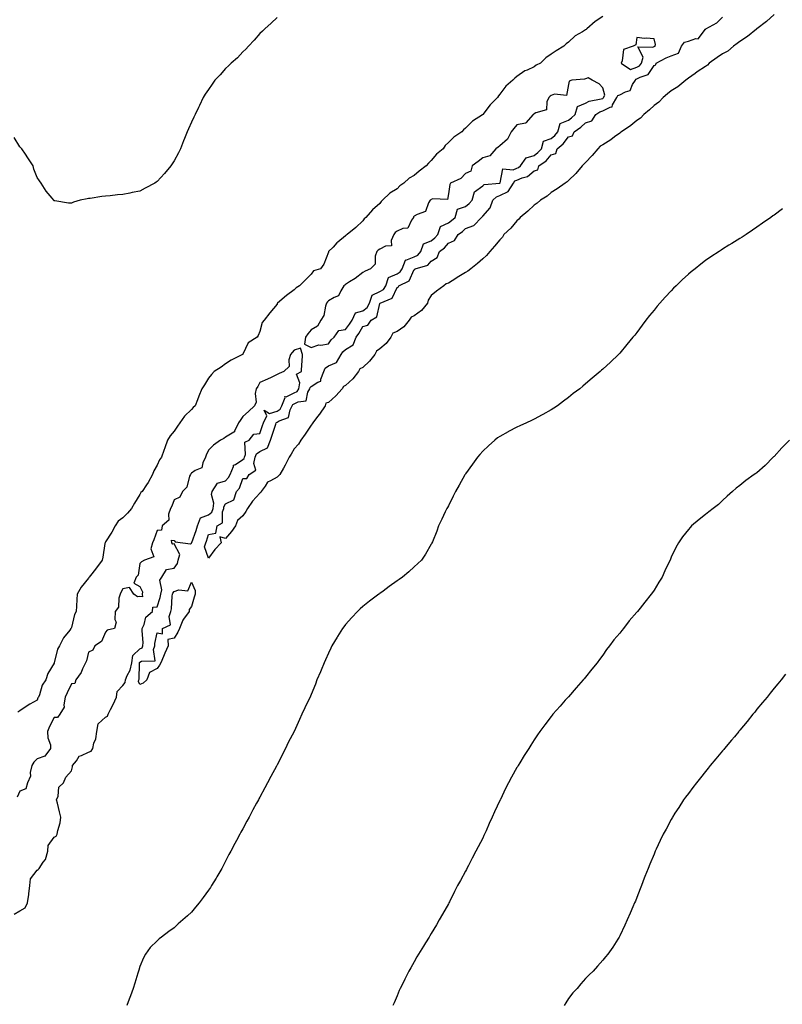
# Model space of a CAD drawing. Units: inches. Extents: x 923603 to 926243, y 7363898 to 7366538.
# Drawn here: x 924048 to 924493, y 7364473 to 7365047 of the extents above; entities that cross this region are included whole.
import ezdxf

# ---------------------------------------------------------------- set-up
doc = ezdxf.new("R2010")
doc.units = ezdxf.units.IN
doc.header["$MEASUREMENT"] = 0
doc.layers.add('Contour_92367363', color=7, linetype='Continuous', true_color=0xb2c4e8)

msp = doc.modelspace()

# ---------------------------------------------------------------- linework, layer by layer
at = {"layer": 'Contour_92367363'}
for points in [[(924198.05, 7365048.53, 3380), (924194.69, 7365045.28, 3380), (924190.96, 7365041.92, 3380), (924189.48, 7365040.49, 3380), (924188.05, 7365039.18, 3380), (924184.62, 7365035.35, 3380), (924181.33, 7365031.92, 3380), (924179.8, 7365030.17, 3380), (924178.05, 7365028.49, 3380), (924174.89, 7365025.08, 3380), (924171.21, 7365021.92, 3380), (924169.67, 7365020.3, 3380), (924168.05, 7365018.81, 3380), (924164.8, 7365015.16, 3380), (924161.73, 7365011.92, 3380), (924160.26, 7365009.72, 3380), (924158.05, 7365006.62, 3380), (924156.2, 7365003.77, 3380), (924154.93, 7365001.92, 3380), (924152.75, 7364997.23, 3380), (924152.23, 7364996.1, 3380), (924150.33, 7364991.92, 3380), (924149.53, 7364990.44, 3380), (924148.05, 7364987.41, 3380), (924146.32, 7364983.65, 3380), (924145.69, 7364981.92, 3380), (924144.05, 7364977.92, 3380), (924143.46, 7364976.51, 3380), (924141.67, 7364971.92, 3380), (924140.47, 7364969.5, 3380), (924138.05, 7364964.94, 3380), (924136.85, 7364963.12, 3380), (924136.01, 7364961.92, 3380), (924132.43, 7364957.54, 3380), (924128.05, 7364952.78, 3380), (924127.52, 7364952.45, 3380), (924126.66, 7364951.92, 3380), (924121.09, 7364948.88, 3380), (924118.05, 7364947.27, 3380), (924113.59, 7364946.39, 3380), (924112.18, 7364946.05, 3380), (924108.05, 7364945.2, 3380), (924104.98, 7364944.98, 3380), (924100.68, 7364944.55, 3380), (924098.05, 7364944.37, 3380), (924095.8, 7364944.17, 3380), (924089.1, 7364942.97, 3380), (924088.05, 7364942.86, 3380), (924087.21, 7364942.75, 3380), (924083.24, 7364941.92, 3380), (924079.28, 7364940.69, 3380), (924078.05, 7364940.17, 3380), (924076.3, 7364940.17, 3380), (924068.41, 7364941.56, 3380), (924068.05, 7364941.56, 3380), (924067.9, 7364941.77, 3380), (924067.84, 7364941.92, 3380), (924066.8, 7364943.17, 3380), (924063.34, 7364947.21, 3380), (924060.45, 7364951.92, 3380), (924059.37, 7364953.25, 3380), (924058.05, 7364955.22, 3380), (924056.21, 7364960.08, 3380), (924055.74, 7364961.92, 3380), (924052.7, 7364966.57, 3380), (924051.19, 7364968.78, 3380), (924049.07, 7364971.92, 3380), (924048.64, 7364972.51, 3380), (924048.05, 7364973.14, 3380), (924044.71, 7364978.58, 3380)], [(924388.05, 7365049.08, 3381), (924383.73, 7365046.24, 3381), (924378.86, 7365041.92, 3381), (924378.38, 7365041.59, 3381), (924378.05, 7365041.27, 3381), (924376.33, 7365040.2, 3381), (924372.08, 7365037.89, 3381), (924368.05, 7365034.15, 3381), (924366.72, 7365033.25, 3381), (924365.34, 7365031.92, 3381), (924360.89, 7365029.08, 3381), (924358.05, 7365027.07, 3381), (924354.91, 7365025.06, 3381), (924351.68, 7365021.92, 3381), (924349.31, 7365020.66, 3381), (924348.05, 7365019.7, 3381), (924344, 7365017.87, 3381), (924342.57, 7365017.4, 3381), (924338.05, 7365014.14, 3381), (924336.76, 7365013.21, 3381), (924335.64, 7365011.92, 3381), (924331.54, 7365008.43, 3381), (924328.05, 7365003.82, 3381), (924327.18, 7365002.79, 3381), (924326.6, 7365001.92, 3381), (924322.38, 7364997.59, 3381), (924318.17, 7364992.04, 3381), (924318.07, 7364991.92, 3381), (924318.05, 7364991.9, 3381), (924317.97, 7364991.84, 3381), (924312.01, 7364987.96, 3381), (924308.05, 7364983.9, 3381), (924306.9, 7364983.07, 3381), (924305.93, 7364981.92, 3381), (924301.18, 7364978.79, 3381), (924298.05, 7364975.59, 3381), (924296.13, 7364973.84, 3381), (924294.94, 7364971.92, 3381), (924291.17, 7364968.8, 3381), (924288.05, 7364965.14, 3381), (924286.35, 7364963.62, 3381), (924284.98, 7364961.92, 3381), (924281.04, 7364958.92, 3381), (924278.05, 7364956.37, 3381), (924275.2, 7364954.77, 3381), (924272.01, 7364951.92, 3381), (924269.68, 7364950.29, 3381), (924268.05, 7364948.55, 3381), (924263.93, 7364946.04, 3381), (924259.63, 7364941.92, 3381), (924258.89, 7364941.08, 3381), (924258.05, 7364939.97, 3381), (924253.66, 7364936.31, 3381), (924249.79, 7364931.92, 3381), (924248.85, 7364931.12, 3381), (924248.05, 7364929.97, 3381), (924243.96, 7364926.01, 3381), (924238.94, 7364921.92, 3381), (924238.36, 7364921.61, 3381), (924238.05, 7364921.18, 3381), (924233.58, 7364917.45, 3381), (924233, 7364916.97, 3381), (924230.72, 7364914.59, 3381), (924228.16, 7364911.92, 3381), (924228.1, 7364911.87, 3381), (924228.05, 7364911.58, 3381), (924225.33, 7364904.64, 3381), (924223.35, 7364901.92, 3381), (924219.33, 7364900.64, 3381), (924218.05, 7364898.81, 3381), (924214.6, 7364895.37, 3381), (924211.18, 7364891.92, 3381), (924209.25, 7364890.72, 3381), (924208.05, 7364889.56, 3381), (924203.56, 7364886.4, 3381), (924198.4, 7364881.92, 3381), (924198.22, 7364881.75, 3381), (924198.05, 7364881.31, 3381), (924193.77, 7364876.2, 3381), (924190.49, 7364871.92, 3381), (924189.33, 7364870.64, 3381), (924188.05, 7364865.34, 3381), (924186.99, 7364862.98, 3381), (924186.44, 7364861.92, 3381), (924181.3, 7364858.67, 3381), (924178.05, 7364852.04, 3381), (924178, 7364851.97, 3381), (924177.96, 7364851.92, 3381), (924171.34, 7364848.63, 3381), (924168.05, 7364846.35, 3381), (924165.42, 7364844.54, 3381), (924161.33, 7364841.92, 3381), (924159.83, 7364840.14, 3381), (924158.05, 7364838.12, 3381), (924155.81, 7364834.16, 3381), (924154.25, 7364831.92, 3381), (924152.42, 7364827.55, 3381), (924151.64, 7364825.51, 3381), (924150.21, 7364821.92, 3381), (924149.1, 7364820.87, 3381), (924148.05, 7364819.84, 3381), (924144.13, 7364815.84, 3381), (924141.39, 7364811.92, 3381), (924139.88, 7364810.09, 3381), (924138.05, 7364807.04, 3381), (924135.65, 7364804.32, 3381), (924134.05, 7364801.92, 3381), (924132.57, 7364797.4, 3381), (924132.04, 7364795.91, 3381), (924130.68, 7364791.92, 3381), (924129.55, 7364790.42, 3381), (924128.05, 7364787.38, 3381), (924126.08, 7364783.89, 3381), (924125.4, 7364781.92, 3381), (924122.86, 7364777.11, 3381), (924121.9, 7364775.77, 3381), (924119.27, 7364771.92, 3381), (924118.65, 7364771.32, 3381), (924118.05, 7364770.17, 3381), (924114.92, 7364765.04, 3381), (924113.09, 7364761.92, 3381), (924110.72, 7364759.25, 3381), (924108.05, 7364756.55, 3381), (924105.41, 7364754.56, 3381), (924103.67, 7364751.92, 3381), (924101.69, 7364748.28, 3381), (924098.05, 7364742.62, 3381), (924097.78, 7364742.19, 3381), (924097.72, 7364741.92, 3381), (924097.63, 7364741.5, 3381), (924096.37, 7364733.6, 3381), (924095.96, 7364731.92, 3381), (924092.67, 7364727.3, 3381), (924089.94, 7364723.81, 3381), (924088.48, 7364721.92, 3381), (924088.27, 7364721.7, 3381), (924088.05, 7364721.4, 3381), (924083.84, 7364716.13, 3381), (924081.46, 7364711.92, 3381), (924081.17, 7364708.8, 3381), (924081.04, 7364704.91, 3381), (924080.78, 7364701.92, 3381), (924079.79, 7364700.18, 3381), (924078.05, 7364692.49, 3381), (924077.87, 7364692.1, 3381), (924077.82, 7364691.92, 3381), (924077.11, 7364690.98, 3381), (924073.49, 7364686.48, 3381), (924071.2, 7364681.92, 3381), (924070.03, 7364679.94, 3381), (924068.1, 7364671.97, 3381), (924068.07, 7364671.9, 3381), (924068.05, 7364671.82, 3381), (924064.29, 7364665.68, 3381), (924063.1, 7364661.92, 3381), (924061.09, 7364658.88, 3381), (924059.44, 7364653.3, 3381), (924058.85, 7364651.92, 3381), (924058.54, 7364651.43, 3381), (924058.05, 7364650.22, 3381), (924053.88, 7364647.76, 3381), (924052.82, 7364647.15, 3381), (924048.05, 7364643.92, 3381), (924046.78, 7364643.19, 3381)], [(924488.05, 7365050.38, 3381), (924483.66, 7365046.31, 3381), (924478.1, 7365041.92, 3381), (924478.07, 7365041.9, 3381), (924478.05, 7365041.88, 3381), (924477.84, 7365041.71, 3381), (924472.59, 7365037.38, 3381), (924468.05, 7365034.58, 3381), (924466.52, 7365033.45, 3381), (924464.38, 7365031.92, 3381), (924461.03, 7365028.94, 3381), (924458.05, 7365027.29, 3381), (924454.83, 7365025.14, 3381), (924450.24, 7365021.92, 3381), (924449.17, 7365020.8, 3381), (924448.05, 7365020.03, 3381), (924443.21, 7365016.76, 3381), (924442.1, 7365015.97, 3381), (924438.05, 7365013.09, 3381), (924437.41, 7365012.56, 3381), (924436.59, 7365011.92, 3381), (924431.87, 7365008.1, 3381), (924428.05, 7365005.76, 3381), (924425.93, 7365004.04, 3381), (924423.42, 7365001.92, 3381), (924420.77, 7364999.2, 3381), (924418.05, 7364997.25, 3381), (924415.38, 7364994.59, 3381), (924412.13, 7364991.92, 3381), (924410.16, 7364989.81, 3381), (924408.05, 7364988.43, 3381), (924404.41, 7364985.56, 3381), (924399.09, 7364981.92, 3381), (924398.55, 7364981.42, 3381), (924398.05, 7364981.15, 3381), (924395.05, 7364978.92, 3381), (924392.79, 7364977.18, 3381), (924388.05, 7364974.29, 3381), (924386.59, 7364973.38, 3381), (924385.17, 7364971.92, 3381), (924381.9, 7364968.07, 3381), (924378.05, 7364963.95, 3381), (924377.07, 7364962.9, 3381), (924376.09, 7364961.92, 3381), (924372.42, 7364957.56, 3381), (924368.05, 7364953.45, 3381), (924367.28, 7364952.69, 3381), (924366.16, 7364951.92, 3381), (924361.51, 7364948.47, 3381), (924358.05, 7364946.41, 3381), (924355.61, 7364944.36, 3381), (924351.8, 7364941.92, 3381), (924349.8, 7364940.17, 3381), (924348.05, 7364939, 3381), (924344.48, 7364935.49, 3381), (924339.97, 7364931.92, 3381), (924339.09, 7364930.88, 3381), (924338.05, 7364929.95, 3381), (924334.4, 7364925.57, 3381), (924330.46, 7364921.92, 3381), (924329.52, 7364920.45, 3381), (924328.05, 7364918.84, 3381), (924324.92, 7364915.05, 3381), (924322.22, 7364911.92, 3381), (924320.34, 7364909.63, 3381), (924318.05, 7364907.71, 3381), (924315, 7364904.97, 3381), (924311.18, 7364901.92, 3381), (924309.46, 7364900.51, 3381), (924308.05, 7364899.71, 3381), (924303.24, 7364896.73, 3381), (924302.28, 7364896.16, 3381), (924298.05, 7364893.57, 3381), (924296.8, 7364893.18, 3381), (924295.34, 7364891.92, 3381), (924291.1, 7364888.87, 3381), (924288.05, 7364886.25, 3381), (924286.32, 7364883.66, 3381), (924285.77, 7364881.92, 3381), (924282.34, 7364877.63, 3381), (924278.05, 7364874.45, 3381), (924276.35, 7364873.62, 3381), (924275.16, 7364871.92, 3381), (924271.95, 7364868.02, 3381), (924268.05, 7364865.23, 3381), (924265.71, 7364864.27, 3381), (924264.52, 7364861.92, 3381), (924261.76, 7364858.22, 3381), (924258.05, 7364855.1, 3381), (924256.18, 7364853.79, 3381), (924255.08, 7364851.92, 3381), (924252.01, 7364847.96, 3381), (924248.05, 7364844.32, 3381), (924246.38, 7364843.59, 3381), (924245.65, 7364841.92, 3381), (924242.23, 7364837.74, 3381), (924238.05, 7364833.79, 3381), (924236.83, 7364833.14, 3381), (924236.09, 7364831.92, 3381), (924232.28, 7364827.69, 3381), (924228.05, 7364823.96, 3381), (924226.49, 7364823.48, 3381), (924226.08, 7364821.92, 3381), (924222.88, 7364817.08, 3381), (924221.74, 7364815.61, 3381), (924218.94, 7364811.92, 3381), (924218.63, 7364811.35, 3381), (924218.05, 7364810.71, 3381), (924214.54, 7364805.43, 3381), (924211.92, 7364801.92, 3381), (924210.5, 7364799.47, 3381), (924208.05, 7364796.77, 3381), (924206.2, 7364793.77, 3381), (924205.13, 7364791.92, 3381), (924202.71, 7364787.26, 3381), (924201.73, 7364785.6, 3381), (924199.63, 7364781.92, 3381), (924198.93, 7364781.03, 3381), (924198.05, 7364780.32, 3381), (924194.21, 7364778.08, 3381), (924192.53, 7364777.44, 3381), (924191.09, 7364774.96, 3381), (924188.87, 7364771.92, 3381), (924188.55, 7364771.42, 3381), (924188.05, 7364770.91, 3381), (924183.69, 7364766.28, 3381), (924180.79, 7364761.92, 3381), (924179.81, 7364760.16, 3381), (924178.05, 7364757.76, 3381), (924174.99, 7364754.98, 3381), (924173.85, 7364751.92, 3381), (924171.42, 7364748.55, 3381), (924168.05, 7364744.55, 3381), (924164.58, 7364745.39, 3381), (924165.37, 7364741.92, 3381), (924161.83, 7364738.14, 3381), (924158.05, 7364732.96, 3381), (924155.77, 7364739.65, 3381), (924156.59, 7364741.92, 3381), (924156.95, 7364743.02, 3381), (924158.05, 7364746.9, 3381), (924162.36, 7364747.61, 3381), (924163.02, 7364751.92, 3381), (924166.25, 7364753.71, 3381), (924166.21, 7364760.08, 3381), (924166.92, 7364761.92, 3381), (924167.03, 7364762.94, 3381), (924168.05, 7364764.76, 3381), (924172.85, 7364767.12, 3381), (924174.41, 7364771.92, 3381), (924176.06, 7364773.91, 3381), (924178.05, 7364779.46, 3381), (924180.52, 7364779.45, 3381), (924181.7, 7364781.92, 3381), (924185.65, 7364784.32, 3381), (924184.44, 7364788.3, 3381), (924185.34, 7364791.92, 3381), (924186.09, 7364793.88, 3381), (924188.05, 7364795.33, 3381), (924192.51, 7364797.46, 3381), (924194.22, 7364801.92, 3381), (924195.17, 7364804.79, 3381), (924197.27, 7364811.15, 3381), (924197.53, 7364811.92, 3381), (924197.7, 7364812.27, 3381), (924198.05, 7364812.37, 3381), (924199.31, 7364813.18, 3381), (924204.79, 7364815.17, 3381), (924205.68, 7364819.55, 3381), (924206.93, 7364821.92, 3381), (924207.24, 7364822.72, 3381), (924208.05, 7364823.1, 3381), (924210.47, 7364824.34, 3381), (924215.1, 7364824.87, 3381), (924216.11, 7364829.98, 3381), (924217.22, 7364831.92, 3381), (924217.38, 7364832.59, 3381), (924218.05, 7364833.16, 3381), (924221.82, 7364835.69, 3381), (924223.7, 7364836.27, 3381), (924223.6, 7364837.47, 3381), (924225.35, 7364841.92, 3381), (924226.15, 7364843.82, 3381), (924228.05, 7364845.17, 3381), (924232.74, 7364847.23, 3381), (924235.41, 7364851.92, 3381), (924236.53, 7364853.44, 3381), (924238.05, 7364854.76, 3381), (924242.5, 7364857.47, 3381), (924244.18, 7364861.92, 3381), (924245.8, 7364864.17, 3381), (924248.05, 7364868.13, 3381), (924251.02, 7364868.95, 3381), (924253.04, 7364871.92, 3381), (924256.19, 7364873.78, 3381), (924258.05, 7364881.66, 3381), (924258.18, 7364881.79, 3381), (924258.21, 7364881.92, 3381), (924265.15, 7364884.82, 3381), (924268.05, 7364890.91, 3381), (924268.75, 7364891.22, 3381), (924269.07, 7364891.92, 3381), (924275.08, 7364894.89, 3381), (924278.05, 7364901.57, 3381), (924278.39, 7364901.58, 3381), (924278.57, 7364901.92, 3381), (924286.03, 7364903.94, 3381), (924288.05, 7364906.42, 3381), (924291.54, 7364908.43, 3381), (924292.8, 7364911.92, 3381), (924295.8, 7364914.16, 3381), (924298.05, 7364916.86, 3381), (924301.55, 7364918.42, 3381), (924303.73, 7364921.92, 3381), (924306.25, 7364923.72, 3381), (924308.05, 7364925.33, 3381), (924312.78, 7364927.19, 3381), (924317.36, 7364931.92, 3381), (924317.74, 7364932.23, 3381), (924318.05, 7364932.58, 3381), (924322.5, 7364937.47, 3381), (924323.97, 7364941.92, 3381), (924326.05, 7364943.92, 3381), (924328.05, 7364944.65, 3381), (924332.99, 7364946.98, 3381), (924336.02, 7364951.92, 3381), (924336.8, 7364953.17, 3381), (924338.05, 7364953.68, 3381), (924341.11, 7364954.98, 3381), (924344.28, 7364955.69, 3381), (924348.05, 7364959.02, 3381), (924350.25, 7364959.72, 3381), (924350.73, 7364961.92, 3381), (924355.03, 7364964.94, 3381), (924358.05, 7364968.46, 3381), (924360.71, 7364969.26, 3381), (924361.59, 7364971.92, 3381), (924365.07, 7364974.9, 3381), (924368.05, 7364978.92, 3381), (924370.48, 7364979.5, 3381), (924371.45, 7364981.92, 3381), (924375.39, 7364984.57, 3381), (924378.05, 7364987.05, 3381), (924381.74, 7364988.24, 3381), (924383.97, 7364991.92, 3381), (924386.46, 7364993.51, 3381), (924388.05, 7364994.06, 3381), (924392.43, 7364996.3, 3381), (924393.54, 7364996.43, 3381), (924393.8, 7364997.67, 3381), (924396.26, 7365001.92, 3381), (924396.89, 7365003.08, 3381), (924398.05, 7365003.42, 3381), (924401.31, 7365005.17, 3381), (924404.1, 7365005.86, 3381), (924405.55, 7365009.43, 3381), (924407.19, 7365011.92, 3381), (924407.43, 7365012.54, 3381), (924408.05, 7365012.77, 3381), (924409.92, 7365013.79, 3381), (924414.65, 7365015.32, 3381), (924418.05, 7365020.55, 3381), (924419.11, 7365020.86, 3381), (924419.33, 7365021.92, 3381), (924425.02, 7365024.95, 3381), (924428.05, 7365026.19, 3381), (924432.23, 7365027.74, 3381), (924434.1, 7365031.92, 3381), (924435.89, 7365034.08, 3381), (924438.05, 7365034.68, 3381), (924442.34, 7365036.21, 3381), (924443.78, 7365036.19, 3381), (924448.05, 7365041.73, 3381), (924448.19, 7365041.78, 3381), (924448.19, 7365041.92, 3381), (924454.62, 7365045.35, 3381), (924458.05, 7365048.84, 3381)], [(924493.05, 7364936.92, 3382), (924488.05, 7364933.26, 3382), (924487.25, 7364932.72, 3382), (924486.14, 7364931.92, 3382), (924481.39, 7364928.58, 3382), (924478.05, 7364926.18, 3382), (924475.49, 7364924.48, 3382), (924471.77, 7364921.92, 3382), (924469.52, 7364920.45, 3382), (924468.05, 7364919.5, 3382), (924463.34, 7364916.63, 3382), (924461.76, 7364915.63, 3382), (924458.05, 7364913.3, 3382), (924457.21, 7364912.77, 3382), (924455.95, 7364911.92, 3382), (924451.16, 7364908.82, 3382), (924448.05, 7364906.68, 3382), (924445.33, 7364904.64, 3382), (924441.98, 7364901.92, 3382), (924439.78, 7364900.19, 3382), (924438.05, 7364898.7, 3382), (924434.51, 7364895.46, 3382), (924430.88, 7364891.92, 3382), (924429.46, 7364890.51, 3382), (924428.05, 7364889.01, 3382), (924424.57, 7364885.4, 3382), (924421.47, 7364881.92, 3382), (924419.92, 7364880.05, 3382), (924418.05, 7364877.66, 3382), (924415.39, 7364874.58, 3382), (924413.26, 7364871.92, 3382), (924411.04, 7364868.93, 3382), (924408.05, 7364864.75, 3382), (924406.76, 7364863.21, 3382), (924405.69, 7364861.92, 3382), (924402.21, 7364857.76, 3382), (924398.05, 7364852.75, 3382), (924397.64, 7364852.33, 3382), (924397.25, 7364851.92, 3382), (924392.53, 7364847.44, 3382), (924388.05, 7364843.28, 3382), (924387.32, 7364842.65, 3382), (924386.52, 7364841.92, 3382), (924381.88, 7364838.09, 3382), (924378.05, 7364834.67, 3382), (924376.54, 7364833.43, 3382), (924374.8, 7364831.92, 3382), (924370.91, 7364829.06, 3382), (924368.05, 7364826.75, 3382), (924365.26, 7364824.71, 3382), (924361.62, 7364821.92, 3382), (924359.48, 7364820.49, 3382), (924358.05, 7364819.52, 3382), (924353.14, 7364816.83, 3382), (924352.76, 7364816.63, 3382), (924348.05, 7364814.11, 3382), (924346.59, 7364813.38, 3382), (924343.63, 7364811.92, 3382), (924339.8, 7364810.17, 3382), (924338.05, 7364809.41, 3382), (924333.11, 7364806.86, 3382), (924332.84, 7364806.71, 3382), (924328.05, 7364804.11, 3382), (924326.78, 7364803.19, 3382), (924325.19, 7364801.92, 3382), (924321.39, 7364798.57, 3382), (924318.05, 7364795.46, 3382), (924316.4, 7364793.57, 3382), (924315.03, 7364791.92, 3382), (924312.11, 7364787.86, 3382), (924308.05, 7364782.15, 3382), (924307.9, 7364781.92, 3382), (924307.7, 7364781.57, 3382), (924304.37, 7364775.6, 3382), (924302.09, 7364771.92, 3382), (924300.85, 7364769.12, 3382), (924298.05, 7364763.62, 3382), (924297.46, 7364762.51, 3382), (924297.09, 7364761.92, 3382), (924296.24, 7364760.11, 3382), (924294.26, 7364755.71, 3382), (924292.31, 7364751.92, 3382), (924291.21, 7364748.75, 3382), (924288.68, 7364742.55, 3382), (924288.45, 7364741.92, 3382), (924288.32, 7364741.65, 3382), (924288.05, 7364741.14, 3382), (924284.62, 7364735.35, 3382), (924282.3, 7364731.92, 3382), (924280.16, 7364729.81, 3382), (924278.05, 7364727.93, 3382), (924274.87, 7364725.1, 3382), (924271.21, 7364721.92, 3382), (924269.33, 7364720.64, 3382), (924268.05, 7364719.76, 3382), (924263.52, 7364716.44, 3382), (924259.96, 7364713.83, 3382), (924258.05, 7364712.43, 3382), (924257.77, 7364712.2, 3382), (924257.42, 7364711.92, 3382), (924252.08, 7364707.89, 3382), (924248.05, 7364704.73, 3382), (924246.59, 7364703.39, 3382), (924245, 7364701.92, 3382), (924241.62, 7364698.35, 3382), (924238.05, 7364694.27, 3382), (924237.02, 7364692.94, 3382), (924236.27, 7364691.92, 3382), (924233.4, 7364687.27, 3382), (924233.13, 7364686.84, 3382), (924230.07, 7364681.92, 3382), (924229.46, 7364680.51, 3382), (924228.05, 7364677.48, 3382), (924226.35, 7364673.62, 3382), (924225.51, 7364671.92, 3382), (924223.79, 7364667.66, 3382), (924223.38, 7364666.59, 3382), (924221.35, 7364661.92, 3382), (924220.46, 7364659.51, 3382), (924218.05, 7364653.49, 3382), (924217.56, 7364652.41, 3382), (924217.31, 7364651.92, 3382), (924216.63, 7364650.5, 3382), (924214.31, 7364645.66, 3382), (924212.58, 7364641.92, 3382), (924211.14, 7364638.83, 3382), (924208.05, 7364631.92, 3382), (924204.57, 7364625.4, 3382), (924202.91, 7364621.92, 3382), (924201.26, 7364618.7, 3382), (924198.05, 7364612.19, 3382), (924197.95, 7364612.02, 3382), (924197.9, 7364611.92, 3382), (924197.73, 7364611.6, 3382), (924194.39, 7364605.58, 3382), (924192.52, 7364601.92, 3382), (924190.96, 7364599.01, 3382), (924188.05, 7364593.48, 3382), (924187.48, 7364592.49, 3382), (924187.18, 7364591.92, 3382), (924186.14, 7364590.01, 3382), (924183.92, 7364586.05, 3382), (924181.71, 7364581.92, 3382), (924180.41, 7364579.55, 3382), (924178.05, 7364574.99, 3382), (924176.95, 7364573.02, 3382), (924176.38, 7364571.92, 3382), (924174.4, 7364568.28, 3382), (924173.44, 7364566.53, 3382), (924171.05, 7364561.92, 3382), (924169.96, 7364560.01, 3382), (924168.05, 7364556.24, 3382), (924166.53, 7364553.44, 3382), (924165.78, 7364551.92, 3382), (924162.88, 7364547.09, 3382), (924162.44, 7364546.31, 3382), (924159.88, 7364541.92, 3382), (924159.13, 7364540.83, 3382), (924158.05, 7364539.21, 3382), (924154.95, 7364535.02, 3382), (924152.63, 7364531.92, 3382), (924150.55, 7364529.42, 3382), (924148.05, 7364526.35, 3382), (924145.76, 7364524.21, 3382), (924143.14, 7364521.92, 3382), (924140.45, 7364519.52, 3382), (924138.05, 7364517.34, 3382), (924134.93, 7364515.04, 3382), (924130.61, 7364511.92, 3382), (924129.2, 7364510.77, 3382), (924128.05, 7364509.69, 3382), (924124.11, 7364505.86, 3382), (924121.24, 7364501.92, 3382), (924120.14, 7364499.83, 3382), (924118.05, 7364494.62, 3382), (924117.39, 7364492.58, 3382), (924117.22, 7364491.92, 3382), (924116.86, 7364490.73, 3382), (924115.03, 7364484.94, 3382), (924114.14, 7364481.92, 3382), (924112.47, 7364477.5, 3382), (924111.75, 7364475.62, 3382), (924110.33, 7364471.92, 3382)], [(924044.63, 7364525.34, 3382), (924048.05, 7364527.19, 3382), (924051.1, 7364528.87, 3382), (924052.42, 7364531.92, 3382), (924053.3, 7364536.67, 3382), (924053.28, 7364537.15, 3382), (924053.88, 7364541.92, 3382), (924054.19, 7364545.78, 3382), (924058.05, 7364550.95, 3382), (924058.74, 7364551.23, 3382), (924059.21, 7364551.92, 3382), (924061.66, 7364555.53, 3382), (924062.9, 7364557.07, 3382), (924064.33, 7364561.92, 3382), (924064.57, 7364565.4, 3382), (924068.05, 7364570.21, 3382), (924069.15, 7364570.82, 3382), (924069.82, 7364571.92, 3382), (924070.18, 7364574.05, 3382), (924071.46, 7364578.5, 3382), (924071.9, 7364581.92, 3382), (924071.19, 7364585.06, 3382), (924069.9, 7364590.07, 3382), (924069.46, 7364591.92, 3382), (924070.3, 7364594.17, 3382), (924070.65, 7364599.32, 3382), (924073.45, 7364601.92, 3382), (924074.79, 7364605.18, 3382), (924078.05, 7364608.84, 3382), (924078.71, 7364611.26, 3382), (924078.73, 7364611.92, 3382), (924080.96, 7364614.83, 3382), (924082.54, 7364617.43, 3382), (924083.9, 7364617.77, 3382), (924088.05, 7364619.88, 3382), (924089.51, 7364620.46, 3382), (924090.49, 7364621.92, 3382), (924091.24, 7364625.11, 3382), (924092.36, 7364627.61, 3382), (924092.94, 7364631.92, 3382), (924093.67, 7364636.3, 3382), (924098.05, 7364640.21, 3382), (924099.11, 7364640.86, 3382), (924099.47, 7364641.92, 3382), (924100.88, 7364644.75, 3382), (924102.37, 7364647.6, 3382), (924104.33, 7364651.92, 3382), (924104.73, 7364655.24, 3382), (924108.05, 7364658.68, 3382), (924109.5, 7364660.47, 3382), (924109.66, 7364661.92, 3382), (924110.67, 7364664.54, 3382), (924112.35, 7364667.62, 3382), (924113.33, 7364671.92, 3382), (924113.82, 7364676.15, 3382), (924118.05, 7364680.02, 3382), (924119.27, 7364680.7, 3382), (924119.78, 7364681.92, 3382), (924119.87, 7364683.74, 3382), (924119.3, 7364690.67, 3382), (924119.37, 7364691.92, 3382), (924120.51, 7364694.37, 3382), (924121.43, 7364698.54, 3382), (924125.45, 7364701.92, 3382), (924125.62, 7364704.35, 3382), (924128.05, 7364704.53, 3382), (924129.88, 7364710.09, 3382), (924130.19, 7364711.92, 3382), (924130.76, 7364714.63, 3382), (924129.73, 7364720.24, 3382), (924130.76, 7364721.92, 3382), (924133.49, 7364726.48, 3382), (924138.05, 7364727.17, 3382), (924139.98, 7364729.99, 3382), (924140.42, 7364731.92, 3382), (924141.26, 7364735.13, 3382), (924138.05, 7364741.29, 3382), (924137.29, 7364741.16, 3382), (924136.75, 7364741.92, 3382), (924136.54, 7364743.43, 3382), (924138.05, 7364743.33, 3382), (924138.68, 7364742.55, 3382), (924143.14, 7364741.92, 3382), (924147.53, 7364741.4, 3382), (924148.05, 7364741.72, 3382), (924148.18, 7364741.79, 3382), (924148.23, 7364741.92, 3382), (924148.31, 7364742.18, 3382), (924150.79, 7364749.18, 3382), (924151.63, 7364751.92, 3382), (924153.36, 7364756.61, 3382), (924158.05, 7364758.33, 3382), (924160.07, 7364759.9, 3382), (924160.85, 7364761.92, 3382), (924161.18, 7364765.05, 3382), (924159.83, 7364770.14, 3382), (924160.28, 7364771.92, 3382), (924163.26, 7364776.71, 3382), (924168.05, 7364778.12, 3382), (924169.82, 7364780.15, 3382), (924170.68, 7364781.92, 3382), (924172.7, 7364786.57, 3382), (924172.71, 7364787.25, 3382), (924173.75, 7364787.62, 3382), (924178.05, 7364790.52, 3382), (924178.81, 7364791.16, 3382), (924179, 7364791.92, 3382), (924179.58, 7364793.45, 3382), (924179.2, 7364800.77, 3382), (924181.78, 7364801.92, 3382), (924184.55, 7364805.42, 3382), (924188.05, 7364805.72, 3382), (924189.6, 7364810.37, 3382), (924190.11, 7364811.92, 3382), (924192.13, 7364816, 3382), (924190.62, 7364819.35, 3382), (924193.63, 7364817.5, 3382), (924198.05, 7364818.84, 3382), (924199.92, 7364820.04, 3382), (924200.91, 7364821.92, 3382), (924202.82, 7364826.69, 3382), (924202.58, 7364827.39, 3382), (924203.32, 7364827.19, 3382), (924208.05, 7364829.41, 3382), (924209.71, 7364830.26, 3382), (924210.67, 7364831.92, 3382), (924211.44, 7364835.32, 3382), (924209.49, 7364840.48, 3382), (924212.3, 7364841.92, 3382), (924212.59, 7364846.45, 3382), (924212.63, 7364847.33, 3382), (924212.94, 7364851.92, 3382), (924211.66, 7364855.54, 3382), (924208.05, 7364854.43, 3382), (924206.91, 7364853.06, 3382), (924205.96, 7364851.92, 3382), (924204.96, 7364848.83, 3382), (924205.11, 7364844.86, 3382), (924201.96, 7364841.92, 3382), (924199.21, 7364840.76, 3382), (924198.05, 7364840.11, 3382), (924194.63, 7364838.49, 3382), (924192.5, 7364837.46, 3382), (924188.05, 7364835.48, 3382), (924186.75, 7364833.22, 3382), (924185.87, 7364831.92, 3382), (924185.33, 7364829.2, 3382), (924185.86, 7364824.11, 3382), (924184.89, 7364821.92, 3382), (924181.39, 7364818.58, 3382), (924178.05, 7364815.61, 3382), (924176.59, 7364813.38, 3382), (924175.55, 7364811.92, 3382), (924173.25, 7364807.12, 3382), (924173.21, 7364806.76, 3382), (924172.75, 7364806.62, 3382), (924168.05, 7364803.68, 3382), (924167.09, 7364802.88, 3382), (924165.04, 7364801.92, 3382), (924160.96, 7364799.01, 3382), (924158.05, 7364796.11, 3382), (924156.77, 7364793.21, 3382), (924156.4, 7364791.92, 3382), (924154.72, 7364788.59, 3382), (924154.21, 7364785.76, 3382), (924150.3, 7364784.17, 3382), (924148.05, 7364782.67, 3382), (924147.68, 7364782.29, 3382), (924147.48, 7364781.92, 3382), (924147.01, 7364780.88, 3382), (924145.48, 7364774.49, 3382), (924142.84, 7364771.92, 3382), (924141.4, 7364768.57, 3382), (924138.05, 7364766.97, 3382), (924136.57, 7364763.4, 3382), (924135.92, 7364761.92, 3382), (924134.8, 7364758.67, 3382), (924134.87, 7364755.1, 3382), (924131, 7364751.92, 3382), (924130.67, 7364749.3, 3382), (924128.05, 7364749.16, 3382), (924126.2, 7364743.77, 3382), (924125.42, 7364741.92, 3382), (924124.5, 7364738.37, 3382), (924126.1, 7364733.87, 3382), (924120.68, 7364731.92, 3382), (924119.06, 7364730.91, 3382), (924118.05, 7364729.98, 3382), (924116.95, 7364723.02, 3382), (924115.81, 7364721.92, 3382), (924114.57, 7364718.44, 3382), (924118.05, 7364716.57, 3382), (924119.56, 7364713.43, 3382), (924119.4, 7364711.92, 3382), (924119.52, 7364710.45, 3382), (924118.05, 7364710.57, 3382), (924116.58, 7364710.45, 3382), (924114.52, 7364711.92, 3382), (924111.97, 7364715.84, 3382), (924108.05, 7364715.07, 3382), (924107, 7364712.97, 3382), (924106.48, 7364711.92, 3382), (924105.76, 7364709.63, 3382), (924105.47, 7364704.5, 3382), (924103.67, 7364701.92, 3382), (924103.4, 7364697.27, 3382), (924104.26, 7364695.71, 3382), (924103.23, 7364691.92, 3382), (924098.96, 7364691.01, 3382), (924098.05, 7364689.84, 3382), (924095.58, 7364684.39, 3382), (924091.68, 7364681.92, 3382), (924090.57, 7364679.4, 3382), (924088.05, 7364678.07, 3382), (924086.78, 7364673.19, 3382), (924086.2, 7364671.92, 3382), (924084.53, 7364668.4, 3382), (924083.74, 7364666.23, 3382), (924080.63, 7364661.92, 3382), (924080.03, 7364659.94, 3382), (924078.05, 7364659.59, 3382), (924075.52, 7364654.45, 3382), (924074.41, 7364651.92, 3382), (924073.56, 7364647.43, 3382), (924073.86, 7364646.11, 3382), (924071.38, 7364641.92, 3382), (924069.97, 7364640, 3382), (924068.05, 7364640.01, 3382), (924065.2, 7364634.77, 3382), (924064.21, 7364631.92, 3382), (924064.29, 7364628.16, 3382), (924065.83, 7364624.13, 3382), (924065.93, 7364621.92, 3382), (924062.52, 7364617.45, 3382), (924058.05, 7364615.87, 3382), (924056.1, 7364613.87, 3382), (924054.97, 7364611.92, 3382), (924054.09, 7364607.97, 3382), (924054.13, 7364605.84, 3382), (924052.5, 7364601.92, 3382), (924051.49, 7364598.48, 3382), (924048.05, 7364597.07, 3382), (924046.43, 7364593.54, 3382)], [(924497.05, 7364801.92, 3383), (924492.6, 7364797.37, 3383), (924488.05, 7364792.43, 3383), (924487.79, 7364792.18, 3383), (924487.49, 7364791.92, 3383), (924482.8, 7364787.17, 3383), (924478.05, 7364782.88, 3383), (924477.46, 7364782.51, 3383), (924476.5, 7364781.92, 3383), (924471.62, 7364778.35, 3383), (924468.05, 7364775.49, 3383), (924466.04, 7364773.93, 3383), (924463.74, 7364771.92, 3383), (924460.74, 7364769.23, 3383), (924458.05, 7364766.67, 3383), (924455.56, 7364764.41, 3383), (924452.47, 7364761.92, 3383), (924449.99, 7364759.98, 3383), (924448.05, 7364758.44, 3383), (924444.42, 7364755.55, 3383), (924439.97, 7364751.92, 3383), (924439.03, 7364750.94, 3383), (924438.05, 7364749.75, 3383), (924434.57, 7364745.39, 3383), (924432.22, 7364741.92, 3383), (924430.74, 7364739.23, 3383), (924428.05, 7364733.51, 3383), (924427.54, 7364732.43, 3383), (924427.34, 7364731.92, 3383), (924426.7, 7364730.57, 3383), (924424.32, 7364725.65, 3383), (924422.71, 7364721.92, 3383), (924420.9, 7364719.07, 3383), (924418.05, 7364714.3, 3383), (924417.07, 7364712.9, 3383), (924416.43, 7364711.92, 3383), (924412.62, 7364707.35, 3383), (924409.87, 7364703.74, 3383), (924408.47, 7364701.92, 3383), (924408.27, 7364701.7, 3383), (924408.05, 7364701.41, 3383), (924403.57, 7364696.4, 3383), (924400.12, 7364691.92, 3383), (924399.16, 7364690.81, 3383), (924398.05, 7364689.33, 3383), (924394.62, 7364685.36, 3383), (924392.12, 7364681.92, 3383), (924390.34, 7364679.64, 3383), (924388.05, 7364676.34, 3383), (924386.12, 7364673.85, 3383), (924384.76, 7364671.92, 3383), (924381.68, 7364668.29, 3383), (924378.05, 7364663.53, 3383), (924377.32, 7364662.65, 3383), (924376.75, 7364661.92, 3383), (924372.63, 7364657.34, 3383), (924368.05, 7364652.16, 3383), (924367.83, 7364651.92, 3383), (924366.17, 7364650.05, 3383), (924363.25, 7364646.72, 3383), (924359.06, 7364641.92, 3383), (924358.6, 7364641.37, 3383), (924358.05, 7364640.67, 3383), (924354.25, 7364635.73, 3383), (924351.45, 7364631.92, 3383), (924350.01, 7364629.96, 3383), (924348.05, 7364627.04, 3383), (924346.1, 7364623.87, 3383), (924344.96, 7364621.92, 3383), (924342.21, 7364617.76, 3383), (924339.76, 7364613.63, 3383), (924338.72, 7364611.92, 3383), (924338.46, 7364611.52, 3383), (924338.05, 7364610.83, 3383), (924334.84, 7364605.13, 3383), (924333.15, 7364601.92, 3383), (924331.41, 7364598.56, 3383), (924328.38, 7364592.25, 3383), (924328.22, 7364591.92, 3383), (924328.16, 7364591.81, 3383), (924328.05, 7364591.56, 3383), (924324.95, 7364585.02, 3383), (924323.52, 7364581.92, 3383), (924321.85, 7364578.12, 3383), (924320.02, 7364573.9, 3383), (924319.15, 7364571.92, 3383), (924318.8, 7364571.17, 3383), (924318.05, 7364569.59, 3383), (924315.43, 7364564.54, 3383), (924314.13, 7364561.92, 3383), (924312, 7364557.97, 3383), (924309.78, 7364553.66, 3383), (924308.88, 7364551.92, 3383), (924308.59, 7364551.38, 3383), (924308.05, 7364550.35, 3383), (924305, 7364544.97, 3383), (924303.36, 7364541.92, 3383), (924301.57, 7364538.4, 3383), (924298.61, 7364532.48, 3383), (924298.33, 7364531.92, 3383), (924298.24, 7364531.73, 3383), (924298.05, 7364531.31, 3383), (924294.68, 7364525.29, 3383), (924292.69, 7364521.92, 3383), (924291.04, 7364518.93, 3383), (924288.05, 7364513.89, 3383), (924287.28, 7364512.69, 3383), (924286.77, 7364511.92, 3383), (924284.71, 7364508.59, 3383), (924283.46, 7364506.51, 3383), (924280.55, 7364501.92, 3383), (924279.67, 7364500.3, 3383), (924278.05, 7364497.39, 3383), (924276.06, 7364493.91, 3383), (924274.89, 7364491.92, 3383), (924272.63, 7364487.34, 3383), (924271.78, 7364485.65, 3383), (924269.88, 7364481.92, 3383), (924269.33, 7364480.64, 3383), (924268.05, 7364477.49, 3383), (924266.39, 7364473.58, 3383), (924265.67, 7364471.92, 3383)], [(924494.71, 7364665.26, 3384), (924492.12, 7364661.92, 3384), (924490.27, 7364659.7, 3384), (924488.05, 7364657.05, 3384), (924485.78, 7364654.19, 3384), (924483.94, 7364651.92, 3384), (924481.26, 7364648.71, 3384), (924478.05, 7364644.87, 3384), (924476.75, 7364643.22, 3384), (924475.72, 7364641.92, 3384), (924472.28, 7364637.69, 3384), (924468.05, 7364632.56, 3384), (924467.76, 7364632.21, 3384), (924467.51, 7364631.92, 3384), (924464.88, 7364628.75, 3384), (924463.22, 7364626.75, 3384), (924459.16, 7364621.92, 3384), (924458.66, 7364621.31, 3384), (924458.05, 7364620.58, 3384), (924454.13, 7364615.84, 3384), (924450.86, 7364611.92, 3384), (924449.6, 7364610.37, 3384), (924448.05, 7364608.47, 3384), (924445.11, 7364604.86, 3384), (924442.72, 7364601.92, 3384), (924440.71, 7364599.26, 3384), (924438.05, 7364595.69, 3384), (924436.45, 7364593.52, 3384), (924435.27, 7364591.92, 3384), (924432.42, 7364587.54, 3384), (924430.25, 7364584.12, 3384), (924428.85, 7364581.92, 3384), (924428.56, 7364581.41, 3384), (924428.05, 7364580.48, 3384), (924425.01, 7364574.95, 3384), (924423.35, 7364571.92, 3384), (924421.67, 7364568.29, 3384), (924419.28, 7364563.15, 3384), (924418.7, 7364561.92, 3384), (924418.52, 7364561.45, 3384), (924418.05, 7364560.3, 3384), (924415.59, 7364554.38, 3384), (924414.54, 7364551.92, 3384), (924412.74, 7364547.23, 3384), (924412.33, 7364546.2, 3384), (924410.66, 7364541.92, 3384), (924409.96, 7364540.01, 3384), (924408.05, 7364535.07, 3384), (924407.12, 7364532.85, 3384), (924406.68, 7364531.92, 3384), (924405.67, 7364529.54, 3384), (924404.14, 7364525.83, 3384), (924402.38, 7364521.92, 3384), (924401.05, 7364518.92, 3384), (924398.05, 7364512.67, 3384), (924397.79, 7364512.18, 3384), (924397.62, 7364511.92, 3384), (924396.86, 7364510.73, 3384), (924393.92, 7364506.05, 3384), (924391.04, 7364501.92, 3384), (924389.68, 7364500.29, 3384), (924388.05, 7364498.33, 3384), (924385.08, 7364494.89, 3384), (924382.44, 7364491.92, 3384), (924380.16, 7364489.8, 3384), (924378.05, 7364487.73, 3384), (924375.36, 7364484.61, 3384), (924373.17, 7364481.92, 3384), (924370.73, 7364479.24, 3384), (924368.05, 7364475.95, 3384), (924366.48, 7364473.49, 3384), (924365.54, 7364471.92, 3384)]]:
    msp.add_polyline3d(points, dxfattribs=at)
for points in [[(924408.05, 7365019.6, 3382), (924409.55, 7365020.42, 3382), (924410.73, 7365021.92, 3382), (924411.6, 7365025.48, 3382), (924408.54, 7365031.42, 3382), (924417.35, 7365031.22, 3382), (924418.05, 7365031.68, 3382), (924418.21, 7365031.76, 3382), (924418.65, 7365031.92, 3382), (924418.85, 7365032.72, 3382), (924418.05, 7365036.06, 3382), (924413.49, 7365036.48, 3382), (924412.42, 7365036.29, 3382), (924408.05, 7365036.92, 3382), (924407.44, 7365032.53, 3382), (924405.76, 7365031.92, 3382), (924400.16, 7365029.81, 3382), (924399.44, 7365023.31, 3382), (924398.78, 7365021.92, 3382), (924404.35, 7365018.22, 3382)], [(924228.05, 7364858.1, 3382), (924229.58, 7364860.39, 3382), (924231.43, 7364861.92, 3382), (924234.11, 7364865.86, 3382), (924238.05, 7364866.45, 3382), (924240.38, 7364869.59, 3382), (924241.79, 7364871.92, 3382), (924243.75, 7364876.22, 3382), (924248.05, 7364877.39, 3382), (924250.62, 7364879.34, 3382), (924251.92, 7364881.92, 3382), (924253.55, 7364886.42, 3382), (924258.05, 7364888.56, 3382), (924260.12, 7364889.85, 3382), (924261.5, 7364891.92, 3382), (924263.13, 7364896.84, 3382), (924268.05, 7364898.89, 3382), (924269.86, 7364900.11, 3382), (924271.01, 7364901.92, 3382), (924272.98, 7364906.85, 3382), (924272.78, 7364907.19, 3382), (924273.11, 7364906.99, 3382), (924278.05, 7364908.81, 3382), (924280.14, 7364909.83, 3382), (924281.99, 7364911.92, 3382), (924283.56, 7364916.41, 3382), (924288.05, 7364918.3, 3382), (924290.07, 7364919.9, 3382), (924291.82, 7364921.92, 3382), (924293.35, 7364926.62, 3382), (924298.05, 7364928.67, 3382), (924299.92, 7364930.05, 3382), (924301.99, 7364931.92, 3382), (924303.36, 7364936.61, 3382), (924308.05, 7364938.21, 3382), (924310.06, 7364939.92, 3382), (924311.89, 7364941.92, 3382), (924313.25, 7364946.72, 3382), (924318.05, 7364950.26, 3382), (924318.9, 7364951.06, 3382), (924327.98, 7364951.84, 3382), (924328.05, 7364951.87, 3382), (924328.08, 7364951.89, 3382), (924328.1, 7364951.92, 3382), (924328.19, 7364952.06, 3382), (924329.79, 7364960.18, 3382), (924335.74, 7364959.61, 3382), (924338.05, 7364960.56, 3382), (924339.01, 7364960.96, 3382), (924340.05, 7364961.92, 3382), (924343.34, 7364966.63, 3382), (924348.05, 7364967.98, 3382), (924350.3, 7364969.68, 3382), (924352.28, 7364971.92, 3382), (924353.6, 7364976.37, 3382), (924358.05, 7364977.9, 3382), (924360.18, 7364979.78, 3382), (924361.86, 7364981.92, 3382), (924363.26, 7364986.7, 3382), (924368.05, 7364988.68, 3382), (924369.94, 7364990.03, 3382), (924371.95, 7364991.92, 3382), (924373.28, 7364996.69, 3382), (924378.05, 7364998.53, 3382), (924380.26, 7364999.72, 3382), (924387.2, 7365001.07, 3382), (924388.05, 7365001.36, 3382), (924388.42, 7365001.55, 3382), (924388.63, 7365001.92, 3382), (924389.34, 7365003.21, 3382), (924388.05, 7365007.6, 3382), (924386.05, 7365009.92, 3382), (924381.87, 7365011.92, 3382), (924379.53, 7365013.4, 3382), (924378.05, 7365012.85, 3382), (924377.43, 7365012.54, 3382), (924370.02, 7365011.92, 3382), (924368.51, 7365011.46, 3382), (924368.05, 7365009.39, 3382), (924367, 7365002.97, 3382), (924359.95, 7365003.83, 3382), (924358.05, 7365003.06, 3382), (924357.38, 7365002.6, 3382), (924356.67, 7365001.92, 3382), (924355.51, 7364999.38, 3382), (924355.35, 7364994.62, 3382), (924349.07, 7364992.93, 3382), (924348.05, 7364992.3, 3382), (924347.84, 7364992.13, 3382), (924347.52, 7364991.92, 3382), (924343.21, 7364987.08, 3382), (924343.09, 7364986.88, 3382), (924343.04, 7364986.91, 3382), (924338.05, 7364985.99, 3382), (924336.12, 7364983.85, 3382), (924334.57, 7364981.92, 3382), (924332.44, 7364977.53, 3382), (924328.05, 7364973.67, 3382), (924327.08, 7364972.89, 3382), (924325.65, 7364971.92, 3382), (924322.24, 7364967.73, 3382), (924318.05, 7364966.65, 3382), (924315.47, 7364964.5, 3382), (924311.89, 7364961.92, 3382), (924311.11, 7364958.86, 3382), (924308.05, 7364957.43, 3382), (924305.3, 7364954.67, 3382), (924299.27, 7364951.92, 3382), (924298.88, 7364951.08, 3382), (924298.05, 7364945.68, 3382), (924297.56, 7364942.42, 3382), (924288.89, 7364942.76, 3382), (924288.05, 7364942.39, 3382), (924287.78, 7364942.19, 3382), (924287.42, 7364941.92, 3382), (924286.43, 7364940.3, 3382), (924284.63, 7364935.34, 3382), (924279.73, 7364933.6, 3382), (924278.05, 7364932.58, 3382), (924277.76, 7364932.21, 3382), (924277.6, 7364931.92, 3382), (924276.49, 7364930.36, 3382), (924274.35, 7364925.62, 3382), (924271.46, 7364925.33, 3382), (924268.05, 7364923.77, 3382), (924266.98, 7364922.99, 3382), (924266.2, 7364921.92, 3382), (924264.58, 7364918.45, 3382), (924264.76, 7364915.21, 3382), (924261.26, 7364915.13, 3382), (924258.05, 7364913.44, 3382), (924257.15, 7364912.83, 3382), (924256.26, 7364911.92, 3382), (924255.34, 7364909.21, 3382), (924255.29, 7364904.69, 3382), (924252.53, 7364901.92, 3382), (924249.46, 7364900.51, 3382), (924248.05, 7364899.82, 3382), (924243.72, 7364896.25, 3382), (924240.41, 7364894.28, 3382), (924238.05, 7364892.77, 3382), (924237.61, 7364892.36, 3382), (924237.11, 7364891.92, 3382), (924235.23, 7364889.1, 3382), (924233.85, 7364886.12, 3382), (924231.34, 7364885.21, 3382), (924228.05, 7364883.26, 3382), (924227.41, 7364882.57, 3382), (924226.91, 7364881.92, 3382), (924226.29, 7364880.16, 3382), (924225.34, 7364874.63, 3382), (924223.65, 7364871.92, 3382), (924221.6, 7364868.37, 3382), (924218.05, 7364866.2, 3382), (924216.01, 7364863.96, 3382), (924214.7, 7364861.92, 3382), (924214.07, 7364857.93, 3382), (924218.05, 7364856.01, 3382), (924222.39, 7364857.58, 3382), (924223.52, 7364857.39, 3382)], [(924118.05, 7364659.2, 3381), (924117.23, 7364661.1, 3381), (924117.32, 7364661.92, 3381), (924117.52, 7364662.44, 3381), (924117.74, 7364671.61, 3381), (924117.81, 7364671.92, 3381), (924117.84, 7364672.13, 3381), (924118.05, 7364672.33, 3381), (924118.98, 7364672.85, 3381), (924126.89, 7364673.08, 3381), (924125.88, 7364679.75, 3381), (924126.79, 7364681.92, 3381), (924126.84, 7364683.13, 3381), (924128.05, 7364689.43, 3381), (924131.15, 7364688.83, 3381), (924131.28, 7364691.92, 3381), (924135.81, 7364694.16, 3381), (924135.17, 7364699.04, 3381), (924136.15, 7364701.92, 3381), (924136.5, 7364703.47, 3381), (924136.94, 7364710.8, 3381), (924137.13, 7364711.92, 3381), (924137.28, 7364712.68, 3381), (924138.05, 7364713.63, 3381), (924140.71, 7364714.58, 3381), (924146.09, 7364713.88, 3381), (924148.05, 7364719.1, 3381), (924150.29, 7364714.16, 3381), (924150.28, 7364711.92, 3381), (924149.68, 7364710.29, 3381), (924148.05, 7364704.85, 3381), (924146.83, 7364703.14, 3381), (924146.75, 7364701.92, 3381), (924143.45, 7364697.32, 3381), (924143.09, 7364696.87, 3381), (924141.05, 7364691.92, 3381), (924140.13, 7364689.83, 3381), (924138.05, 7364686.32, 3381), (924134.41, 7364685.56, 3381), (924134.53, 7364681.92, 3381), (924132.49, 7364677.48, 3381), (924131.83, 7364675.71, 3381), (924130.3, 7364671.92, 3381), (924129.44, 7364670.53, 3381), (924128.05, 7364668.65, 3381), (924123.62, 7364666.36, 3381), (924122, 7364661.92, 3381), (924119.86, 7364660.11, 3381)]]:
    msp.add_polyline3d(points, close=True, dxfattribs=at)

doc.saveas('drawing.dxf')
